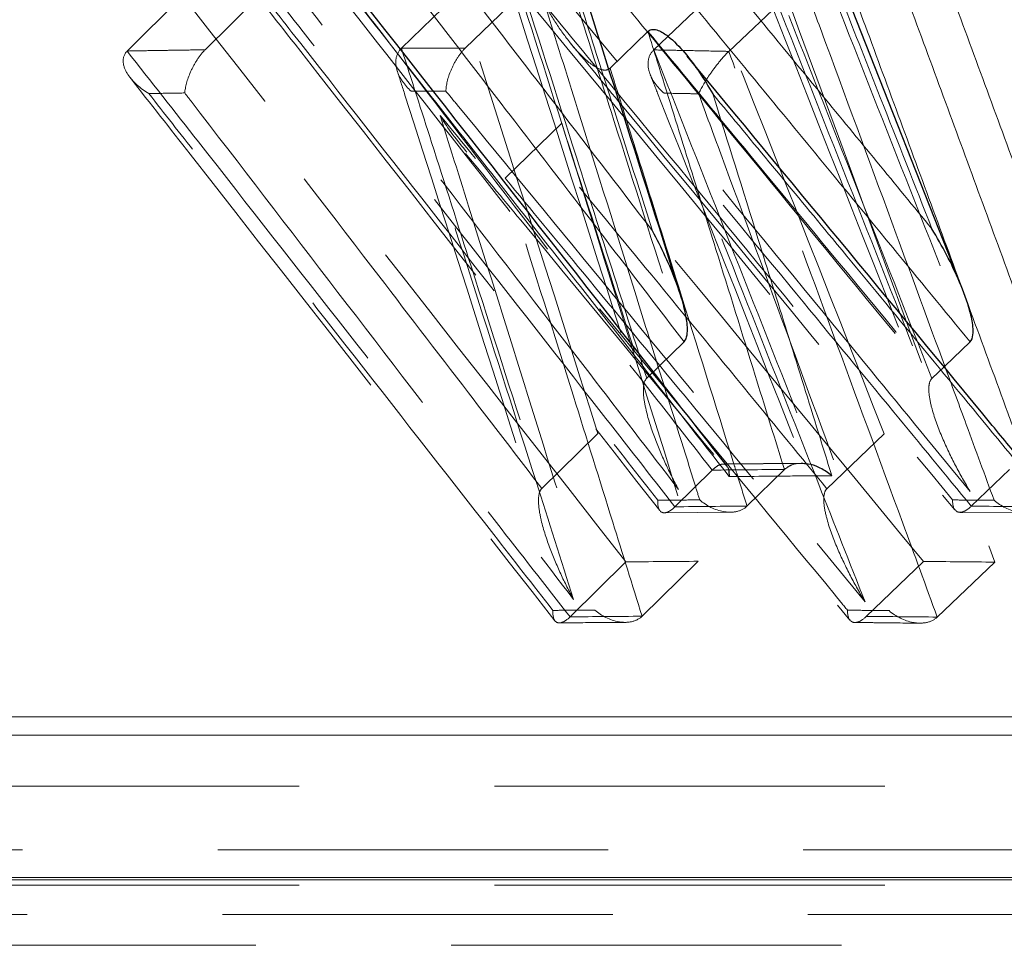
# Model space of a CAD drawing. Units: millimetres. Extents: x 10 to 593, y 4 to 410.
# Drawn here: x 365 to 368, y 262 to 265 of the extents above; entities that cross this region are included whole.
import ezdxf

# ---------------------------------------------------------------- set-up
doc = ezdxf.new("R2010")
doc.units = ezdxf.units.MM
doc.linetypes.add('HIDDEN', pattern=[1.905, 1.27, -0.635])

msp = doc.modelspace()

# ---------------------------------------------------------------- linework, layer by layer
at = {"color": 7, "linetype": 'Continuous', "lineweight": 30}
for p, q in [((368.112987, 264.217891), (367.588496, 265.550174)), ((367.091736, 265.051799), (366.968915, 264.9325)), ((367.209476, 264.041815), (367.087925, 263.922516)), ((368.139935, 264.041448), (368.057612, 263.962336)), ((367.590052, 263.645257), (367.344585, 263.64299))]:
    msp.add_line(p, q, dxfattribs=at)
at = {"color": 7, "linetype": 'HIDDEN', "lineweight": 0}
for p, q in [((366.934204, 265.023785), (366.776115, 265.216158)), ((365.577737, 265.166949), (365.397644, 264.987981)), ((365.832236, 265.171039), (365.651044, 264.992072)), ((366.473889, 265.176362), (366.289938, 264.997395)), ((366.682273, 265.176089), (366.49743, 264.997122)), ((367.298132, 265.170529), (367.110664, 264.991561)), ((367.543551, 265.165806), (367.355046, 264.986838)), ((366.811803, 264.752735), (366.627419, 264.573749)), ((368.057612, 263.962336), (368.015793, 263.92215)), ((366.929141, 263.742976), (366.746676, 263.56399)), ((367.860377, 263.742109), (367.673999, 263.563122)), ((367.300889, 263.623591), (367.179734, 263.504292)), ((367.344585, 263.64299), (367.335185, 263.642903)), ((367.535967, 263.625718), (367.414159, 263.50642)), ((367.535949, 263.6257), (367.530048, 263.644703)), ((368.267855, 263.625508), (368.144023, 263.50621)), ((367.145029, 263.484376), (367.359507, 263.486428)), ((368.107098, 263.486113), (368.31792, 263.484425)), ((367.255697, 263.326818), (367.072865, 263.147852)), ((367.988193, 263.326217), (367.802304, 263.14725)), ((367.020398, 263.324797), (366.838557, 263.14583)), ((368.220228, 263.324106), (368.033373, 263.145139)), ((373.577455, 262.594971), (358.781076, 262.594971)), ((382.20236, 262.387514), (264.820263, 262.387514)), ((373.577455, 262.272668), (353.109834, 262.272668)), ((264.742276, 262.176676), (382.280347, 262.176676)), ((353.116652, 262.07662), (373.597488, 262.07662))]:
    msp.add_line(p, q, dxfattribs=at)
at = {"color": 7, "linetype": 'Continuous', "lineweight": 0}
for p, q in [((366.991329, 264.954273), (366.934204, 265.023785)), ((367.14415, 263.89934), (367.125452, 263.959347)), ((368.06148, 263.951812), (368.057612, 263.962336)), ((352.968574, 262.820072), (374.332514, 262.820072)), ((374.379525, 262.760422), (352.92677, 262.760422)), ((374.422899, 262.290047), (352.852121, 262.290047)), ((352.854818, 262.296986), (374.421063, 262.296986))]:
    msp.add_line(p, q, dxfattribs=at)
for points, knots in [([(367.356605, 263.602406), (367.260974, 263.724681), (367.165321, 263.846934), (367.069647, 263.969167), (366.907933, 264.175772), (366.746157, 264.382316), (366.584318, 264.588797), (366.422478, 264.79528), (366.260575, 265.0017), (366.098608, 265.208056), (365.995045, 265.340003), (365.891455, 265.471923), (365.787838, 265.603817)], [0, 0, 0, 0, 0.0023675934, 0.0023675934, 0.0023675934, 0.006369447, 0.006369447, 0.006369447, 0.0103713244, 0.0103713244, 0.0103713244, 0.0129301711, 0.0129301711, 0.0129301711, 0.0129301711]), ([(366.179064, 265.610388), (366.217287, 265.560681), (366.255506, 265.510971), (366.293723, 265.461258), (366.45323, 265.253766), (366.612681, 265.04622), (366.772078, 264.83862), (366.883655, 264.693302), (366.995205, 264.547957), (367.106729, 264.402587)], [0, 0, 0, 0, 0.00095877612, 0.00095877612, 0.00095877612, 0.00496049153, 0.00496049153, 0.00496049153, 0.00776166155, 0.00776166155, 0.00776166155, 0.00776166155]), ([(367.106729, 264.402587), (367.060039, 264.550187), (367.01331, 264.697749), (366.96654, 264.845272), (366.9016, 265.050108), (366.836582, 265.254869), (366.771484, 265.459552), (366.754978, 265.511452), (366.738467, 265.563346), (366.72195, 265.615236)], [0, 0, 0, 0, 0.00288229776, 0.00288229776, 0.00288229776, 0.00688440654, 0.00688440654, 0.00688440654, 0.00789918345, 0.00789918345, 0.00789918345, 0.00789918345]), ([(367.025096, 265.615006), (367.068037, 265.562837), (367.110972, 265.510662), (367.153901, 265.458482), (367.321919, 265.254261), (367.489852, 265.049958), (367.657702, 264.845576), (367.777164, 264.700114), (367.896584, 264.554612), (368.015963, 264.40907)], [0, 0, 0, 0, 0.00102257721, 0.00102257721, 0.00102257721, 0.00502473435, 0.00502473435, 0.00502473435, 0.00787312644, 0.00787312644, 0.00787312644, 0.00787312644]), ([(368.015963, 264.40907), (367.959939, 264.55174), (367.903894, 264.694389), (367.847827, 264.837016), (367.765829, 265.04561), (367.683783, 265.254158), (367.601688, 265.462659), (367.582249, 265.512031), (367.562807, 265.561401), (367.543362, 265.610768)], [0, 0, 0, 0, 0.00273609911, 0.00273609911, 0.00273609911, 0.00673765874, 0.00673765874, 0.00673765874, 0.00768520689, 0.00768520689, 0.00768520689, 0.00768520689]), ([(367.921259, 265.603635), (367.969831, 265.472003), (368.018376, 265.340346), (368.066894, 265.208664), (368.142983, 265.002152), (368.219006, 264.795578), (368.294964, 264.588943), (368.370923, 264.382308), (368.446817, 264.175611), (368.522649, 263.968855), (368.567443, 263.846721), (368.612216, 263.724566), (368.656968, 263.602391)], [0, 0, 0, 0, 0.0025517945, 0.0025517945, 0.0025517945, 0.0065536491, 0.0065536491, 0.0065536491, 0.0105555047, 0.0105555047, 0.0105555047, 0.0129194558, 0.0129194558, 0.0129194558, 0.0129194558]), ([(368.139934, 264.041449), (368.056142, 264.143659), (367.972329, 264.245849), (367.888496, 264.34802), (367.775262, 264.486023), (367.661991, 264.62399), (367.548682, 264.761921), (367.380837, 264.966239), (367.212909, 265.170478), (367.044897, 265.374635), (367.017304, 265.408164), (366.989709, 265.441691), (366.962111, 265.475215)], [0, 0, 0, 0, 0.00200000706, 0.00200000706, 0.00200000706, 0.00470143366, 0.00470143366, 0.00470143366, 0.00870308801, 0.00870308801, 0.00870308801, 0.00936028416, 0.00936028416, 0.00936028416, 0.00936028416]), ([(367.209476, 264.041814), (367.129869, 264.145613), (367.05025, 264.249399), (366.970616, 264.353171), (366.866725, 264.488556), (366.762811, 264.623918), (366.658873, 264.759257), (366.499482, 264.966804), (366.340037, 265.174297), (366.180536, 265.381735), (366.157977, 265.411074), (366.135417, 265.440411), (366.112856, 265.469748)], [0, 0, 0, 0, 0.00200000456, 0.00200000456, 0.00200000456, 0.00460926651, 0.00460926651, 0.00460926651, 0.00861064409, 0.00861064409, 0.00861064409, 0.0091765758, 0.0091765758, 0.0091765758, 0.0091765758]), ([(368.492404, 263.643431), (368.457403, 263.738954), (368.34661, 264.041329), (368.159751, 264.550291), (367.97148, 265.062066), (367.859053, 265.367042), (367.82276, 265.46549)], [0, 0, 0, 0, 0.15715394, 0.49746729, 0.8377788, 1, 1, 1, 1]), ([(367.6972, 265.346192), (367.733536, 265.247784), (367.846146, 264.942808), (368.034737, 264.430993), (368.207133, 263.962212), (368.303341, 263.700077), (368.323618, 263.644828)], [0, 0, 0, 0, 0.17364765, 0.53815373, 0.90265866, 1, 1, 1, 1]), ([(367.530048, 263.644703), (367.500311, 263.740498), (367.42811, 263.973085), (367.292226, 264.409769), (367.175802, 264.782952), (367.101875, 265.019375), (367.091736, 265.051799)], [0, 0, 0, 0, 0.204075924, 0.495488603, 0.930809634, 1, 1, 1, 1]), ([(366.968915, 264.9325), (367.000868, 264.830507), (367.074944, 264.59406), (367.209243, 264.164391), (367.311365, 263.836499), (367.371556, 263.643239)], [0, 0, 0, 0, 0.23750017, 0.55058208, 1, 1, 1, 1]), ([(367.303105, 264.848216), (367.352082, 264.691427), (367.401008, 264.534589), (367.449886, 264.377704), (367.513478, 264.173585), (367.576987, 263.969385), (367.640415, 263.765106), (367.65694, 263.711884), (367.67346, 263.658657), (367.689974, 263.605425)], [0, 0, 0, 0, 0.00307607723, 0.00307607723, 0.00307607723, 0.00707825075, 0.00707825075, 0.00707825075, 0.00812095695, 0.00812095695, 0.00812095695, 0.00812095695]), ([(368.328803, 263.605177), (368.284853, 263.658537), (368.240897, 263.711892), (368.196936, 263.765241), (368.028709, 263.969391), (367.860398, 264.173462), (367.692003, 264.37745), (367.562421, 264.534421), (367.432788, 264.691343), (367.303105, 264.848216)], [0, 0, 0, 0, 0.00104585213, 0.00104585213, 0.00104585213, 0.00504801239, 0.00504801239, 0.00504801239, 0.00812772288, 0.00812772288, 0.00812772288, 0.00812772288]), ([(367.689974, 263.605425), (367.674215, 263.605333), (367.658448, 263.605233), (367.642673, 263.605127), (367.623075, 263.604995), (367.603465, 263.604851), (367.583843, 263.604696), (367.564222, 263.604541), (367.544589, 263.604375), (367.524945, 263.604198), (367.486194, 263.603848), (367.4474, 263.603454), (367.40856, 263.603017), (367.391251, 263.602822), (367.373932, 263.602618), (367.356605, 263.602406)], [0, 0, 0, 0, 0.00036469168, 0.00036469168, 0.00036469168, 0.00081778656, 0.00081778656, 0.00081778656, 0.00127088143, 0.00127088143, 0.00127088143, 0.00216464903, 0.00216464903, 0.00216464903, 0.0025629782, 0.0025629782, 0.0025629782, 0.0025629782])]:
    msp.add_open_spline(points, degree=3, knots=knots, dxfattribs=at)
at = {"color": 7, "linetype": 'Continuous', "lineweight": 30}
for points, knots in [([(367.350015, 263.636046), (367.262692, 263.747756), (366.762823, 264.387223), (366.261796, 265.025541), (365.848294, 265.552351)], [0, 0, 0, 0, 0.17469154, 1, 1, 1, 1]), ([(367.196915, 264.197353), (367.196524, 264.198588), (367.053896, 264.649793), (366.910369, 265.100029), (366.767234, 265.549032)], [0, 0, 0, 0, 0.00273725, 1, 1, 1, 1]), ([(367.091737, 265.051799), (367.096479, 265.056406), (367.102355, 265.058307), (367.114005, 265.058618), (367.119796, 265.057196), (367.136533, 265.050875), (367.146946, 265.043987), (367.176588, 265.020996), (367.194729, 265.00186), (367.228672, 264.961686), (367.244582, 264.940272), (367.274935, 264.895614), (367.289241, 264.872563), (367.303105, 264.848216)], [0, 0, 0, 0, 0.0625, 0.0625, 0.125, 0.125, 0.25, 0.25, 0.5, 0.5, 0.75, 0.75, 1, 1, 1, 1]), ([(368.320671, 263.637519), (368.284559, 263.681407), (367.9181, 264.12677), (367.550548, 264.571076), (367.219216, 264.971598)], [0, 0, 0, 0, 0.09854283, 1, 1, 1, 1]), ([(367.209477, 264.041815), (367.214765, 264.047005), (367.21767, 264.055266), (367.220502, 264.072113), (367.220619, 264.080704), (367.219419, 264.106286), (367.216563, 264.122681), (367.205935, 264.171207), (367.195862, 264.202233), (367.173798, 264.262056), (367.161558, 264.29105), (367.135398, 264.347764), (367.121609, 264.375196), (367.106729, 264.402587)], [0, 0, 0, 0, 0.0625, 0.0625, 0.125, 0.125, 0.25, 0.25, 0.5, 0.5, 0.75, 0.75, 1, 1, 1, 1]), ([(368.139934, 264.041448), (368.145447, 264.046747), (368.148171, 264.05531), (368.150407, 264.072528), (368.150137, 264.081321), (368.147721, 264.107342), (368.143982, 264.124032), (368.130622, 264.173438), (368.118662, 264.204961), (368.092797, 264.265846), (368.07863, 264.295376), (368.04858, 264.353165), (368.032848, 264.381127), (368.015963, 264.40907)], [0, 0, 0, 0, 0.0625, 0.0625, 0.125, 0.125, 0.25, 0.25, 0.5, 0.5, 0.75, 0.75, 1, 1, 1, 1]), ([(367.356604, 263.602406), (367.356616, 263.602599), (367.356729, 263.604568), (367.357027, 263.615567), (367.355938, 263.628668), (367.350565, 263.633956), (367.349136, 263.635363)], [0, 0, 0, 0, 0.01301952, 0.13228344, 0.76915168, 1, 1, 1, 1]), ([(367.689973, 263.605425), (367.689744, 263.605621), (367.687986, 263.607131), (367.675049, 263.617753), (367.650228, 263.632805), (367.616982, 263.644398), (367.597631, 263.644712), (367.590031, 263.644835)], [0, 0, 0, 0, 0.00826264, 0.06333519, 0.45680044, 0.78665128, 1, 1, 1, 1])]:
    msp.add_open_spline(points, degree=3, knots=knots, dxfattribs=at)
at = {"color": 7, "linetype": 'HIDDEN', "lineweight": 0}
for points, knots in [([(366.753906, 265.475374), (366.786523, 265.373118), (366.81912, 265.270842), (366.851697, 265.168547), (366.894825, 265.033122), (366.937917, 264.897662), (366.980975, 264.76217), (367.04605, 264.557397), (367.111046, 264.352548), (367.175966, 264.147624), (367.187138, 264.112356), (367.198309, 264.077087), (367.209477, 264.041815)], [0, 0, 0, 0, 0.00200000671, 0.00200000671, 0.00200000671, 0.00464775491, 0.00464775491, 0.00464775491, 0.00864936289, 0.00864936289, 0.00864936289, 0.00933804274, 0.00933804274, 0.00933804274, 0.00933804274]), ([(365.858621, 265.465559), (365.935977, 265.366965), (366.013319, 265.268357), (366.090646, 265.169734), (366.252488, 264.96332), (366.414268, 264.756843), (366.575984, 264.550304), (366.737701, 264.343766), (366.899355, 264.137166), (367.060948, 263.930505), (367.140937, 263.828209), (367.220911, 263.725897), (367.300869, 263.623571)], [0, 0, 0, 0, 0.0019118714, 0.0019118714, 0.0019118714, 0.0059133484, 0.0059133484, 0.0059133484, 0.0099148112, 0.0099148112, 0.0099148112, 0.0118955311, 0.0118955311, 0.0118955311, 0.0118955311]), ([(367.577501, 265.470039), (367.659689, 265.261666), (367.741828, 265.053246), (367.823919, 264.84478), (367.906009, 264.636314), (367.988051, 264.427803), (368.070046, 264.219246), (368.081291, 264.190643), (368.092536, 264.162039), (368.10378, 264.133434), (368.115832, 264.102773), (368.127883, 264.072111), (368.139933, 264.041448)], [0, 0, 0, 0, 0.0040000078, 0.0040000078, 0.0040000078, 0.00800001559, 0.00800001559, 0.00800001559, 0.00854861177, 0.00854861177, 0.00854861177, 0.00913664558, 0.00913664558, 0.00913664558, 0.00913664558]), ([(367.179715, 263.504273), (367.09985, 263.606559), (367.019971, 263.70883), (366.940076, 263.811087), (366.778579, 264.017787), (366.617022, 264.224427), (366.455404, 264.431006), (366.293786, 264.637585), (366.132106, 264.844103), (365.970364, 265.050557), (365.893133, 265.149139), (365.815887, 265.247707), (365.738626, 265.34626)], [0, 0, 0, 0, 0.0019795719, 0.0019795719, 0.0019795719, 0.0059810462, 0.0059810462, 0.0059810462, 0.0099825207, 0.0099825207, 0.0099825207, 0.0118932199, 0.0118932199, 0.0118932199, 0.0118932199]), ([(365.992134, 265.350449), (366.071817, 265.246756), (366.151487, 265.143048), (366.231143, 265.039327), (366.333361, 264.906227), (366.435558, 264.773104), (366.537733, 264.639959), (366.69703, 264.432378), (366.856273, 264.224744), (367.015464, 264.017057), (367.039618, 263.985544), (367.063771, 263.95403), (367.087923, 263.922515)], [0, 0, 0, 0, 0.00200000456, 0.00200000456, 0.00200000456, 0.00456652229, 0.00456652229, 0.00456652229, 0.00856788868, 0.00856788868, 0.00856788868, 0.00917502351, 0.00917502351, 0.00917502351, 0.00917502351]), ([(367.087924, 263.922516), (367.055413, 264.024974), (367.022883, 264.127413), (366.990332, 264.229834), (366.946566, 264.367547), (366.902764, 264.505227), (366.858926, 264.642872), (366.793694, 264.847694), (366.728382, 265.05244), (366.662988, 265.257108), (366.652447, 265.290099), (366.641904, 265.323088), (366.631358, 265.356076)], [0, 0, 0, 0, 0.0020000067, 0.0020000067, 0.0020000067, 0.00468918332, 0.00468918332, 0.00468918332, 0.00869077852, 0.00869077852, 0.00869077852, 0.00933580704, 0.00933580704, 0.00933580704, 0.00933580704]), ([(368.015793, 263.922149), (367.933708, 264.13076), (367.851575, 264.339326), (367.769394, 264.547848), (367.687212, 264.75637), (367.604982, 264.964846), (367.522701, 265.173276), (367.510567, 265.204014), (367.498431, 265.234751), (367.486295, 265.265487), (367.475074, 265.293906), (367.463851, 265.322324), (367.452628, 265.350741)], [0, 0, 0, 0, 0.00400000779, 0.00400000779, 0.00400000779, 0.00800001559, 0.00800001559, 0.00800001559, 0.00858990834, 0.00858990834, 0.00858990834, 0.00913533333, 0.00913533333, 0.00913533333, 0.00913533333]), ([(366.617724, 265.281628), (366.626119, 265.255439), (366.787869, 264.750802), (366.948409, 264.245024), (367.100617, 263.765495)], [0, 0, 0, 0, 0.05189728, 1, 1, 1, 1]), ([(365.748903, 265.258828), (365.813845, 265.175953), (366.2749, 264.587583), (366.734908, 263.998165), (367.130122, 263.491769)], [0, 0, 0, 0, 0.1408558, 1, 1, 1, 1]), ([(367.441499, 265.270065), (367.449358, 265.2502), (367.650337, 264.742125), (367.850581, 264.23338), (368.042997, 263.744528)], [0, 0, 0, 0, 0.03909983, 1, 1, 1, 1]), ([(366.663251, 265.216245), (366.667774, 265.202123), (366.672298, 265.188002), (366.676821, 265.17388), (366.742352, 264.969274), (366.8078, 264.76459), (366.873168, 264.559831), (366.938535, 264.355071), (367.003822, 264.150235), (367.06903, 263.945326), (367.109784, 263.81726), (367.150508, 263.689165), (367.191202, 263.561041)], [0, 0, 0, 0, 0.0002761609, 0.0002761609, 0.0002761609, 0.004277279, 0.004277279, 0.004277279, 0.0082784086, 0.0082784086, 0.0082784086, 0.0107790639, 0.0107790639, 0.0107790639, 0.0107790639]), ([(365.809029, 265.207938), (365.860114, 265.142691), (365.911192, 265.077438), (365.962265, 265.012179), (366.123883, 264.805667), (366.285439, 264.599092), (366.446935, 264.392457), (366.608431, 264.185822), (366.769867, 263.979126), (366.931244, 263.772371), (366.995473, 263.69008), (367.059694, 263.607779), (367.123905, 263.525469)], [0, 0, 0, 0, 0.0012643692, 0.0012643692, 0.0012643692, 0.0052654453, 0.0052654453, 0.0052654453, 0.0092665308, 0.0092665308, 0.0092665308, 0.0108590152, 0.0108590152, 0.0108590152, 0.0108590152]), ([(367.191202, 263.561041), (367.094947, 263.686681), (366.998673, 263.812302), (366.902379, 263.937903), (366.743194, 264.145538), (366.583957, 264.35312), (366.424666, 264.560649), (366.258525, 264.777103), (366.092325, 264.993499), (365.926066, 265.209835)], [0, 0, 0, 0, 0.0024202936, 0.0024202936, 0.0024202936, 0.0064213319, 0.0064213319, 0.0064213319, 0.0105944534, 0.0105944534, 0.0105944534, 0.0105944534]), ([(367.486688, 265.210036), (367.48965, 265.202549), (367.492611, 265.195061), (367.495572, 265.187573), (367.578, 264.979141), (367.660377, 264.770662), (367.742704, 264.562138), (367.825031, 264.353613), (367.907307, 264.145043), (367.989536, 263.936429), (368.039801, 263.808904), (368.090048, 263.681363), (368.140278, 263.553806)], [0, 0, 0, 0, 0.0001437348, 0.0001437348, 0.0001437348, 0.0041447051, 0.0041447051, 0.0041447051, 0.0081456824, 0.0081456824, 0.0081456824, 0.0105914481, 0.0105914481, 0.0105914481, 0.0105914481]), ([(368.057612, 263.962336), (368.004956, 264.105632), (367.876286, 264.455794), (367.723307, 264.870931), (367.622985, 265.142779), (367.598921, 265.207985)], [0, 0, 0, 0, 0.34492797, 0.84287336, 1, 1, 1, 1]), ([(366.968914, 264.932501), (366.964162, 264.927885), (366.95827, 264.925993), (366.946592, 264.925717), (366.940794, 264.927162), (366.92403, 264.933548), (366.91361, 264.940476), (366.883936, 264.963585), (366.865778, 264.982791), (366.831796, 265.023092), (366.815866, 265.044565), (366.785465, 265.089335), (366.771134, 265.112438), (366.757241, 265.136836)], [0, 0, 0, 0, 0.0625, 0.0625, 0.125, 0.125, 0.25, 0.25, 0.5, 0.5, 0.75, 0.75, 1, 1, 1, 1]), ([(366.757241, 265.136836), (366.849959, 265.024482), (366.94265, 264.912103), (367.035316, 264.799698), (367.203499, 264.595692), (367.371597, 264.391603), (367.539614, 264.187435), (367.72083, 263.967226), (367.901951, 263.746924), (368.082978, 263.526532)], [0, 0, 0, 0, 0.002204561, 0.002204561, 0.002204561, 0.0062056962, 0.0062056962, 0.0062056962, 0.0105211671, 0.0105211671, 0.0105211671, 0.0105211671]), ([(367.125452, 263.959347), (367.101773, 264.035366), (367.014429, 264.315778), (366.891652, 264.708238), (366.792446, 265.024577), (366.757241, 265.136836)], [0, 0, 0, 0, 0.19350824, 0.71379846, 1, 1, 1, 1]), ([(367.090211, 265.050318), (367.090379, 265.050115), (367.090546, 265.049911), (367.090713, 265.049707), (367.202192, 264.914048), (367.313633, 264.778353), (367.425039, 264.642623), (367.592783, 264.438254), (367.760446, 264.233805), (367.928029, 264.02928), (367.957286, 263.993572), (367.986542, 263.957863), (368.015794, 263.922151)], [0.00199601566, 0.00199601566, 0.00199601566, 0.00199601566, 0.00200000706, 0.00200000706, 0.00200000706, 0.00465766221, 0.00465766221, 0.00465766221, 0.00865930365, 0.00865930365, 0.00865930365, 0.00935793604, 0.00935793604, 0.00935793604, 0.00935793604]), ([(367.091737, 265.051799), (367.175929, 264.94991), (367.2601, 264.848001), (367.34425, 264.74607), (367.455382, 264.611457), (367.566476, 264.476807), (367.677534, 264.342122), (367.845791, 264.13807), (368.013963, 263.933936), (368.182053, 263.729723), (368.21065, 263.694981), (368.239244, 263.660236), (368.267836, 263.625489)], [0, 0, 0, 0, 0.00200000712, 0.00200000712, 0.00200000712, 0.00464130082, 0.00464130082, 0.00464130082, 0.00864294692, 0.00864294692, 0.00864294692, 0.00932373394, 0.00932373394, 0.00932373394, 0.00932373394]), ([(365.651064, 264.992091), (365.62991, 264.991803), (365.608743, 264.9915), (365.587562, 264.991185), (365.566563, 264.990872), (365.545552, 264.990546), (365.524527, 264.990206), (365.503318, 264.989864), (365.482096, 264.989508), (365.460861, 264.989139), (365.439809, 264.988773), (365.418743, 264.988393), (365.397664, 264.988001)], [0, 0, 0, 0, 0.00048543344, 0.00048543344, 0.00048543344, 0.00096668577, 0.00096668577, 0.00096668577, 0.00145213281, 0.00145213281, 0.00145213281, 0.00193339951, 0.00193339951, 0.00193339951, 0.00193339951]), ([(365.651043, 264.992071), (365.641936, 264.983065), (365.632865, 264.971461), (365.61675, 264.946475), (365.609686, 264.933121), (365.592491, 264.894269), (365.5863, 264.870376), (365.584946, 264.851458)], [0, 0, 0, 0, 0.25, 0.25, 0.5, 0.5, 1, 1, 1, 1]), ([(366.746675, 263.563989), (366.667124, 263.667815), (366.587561, 263.771628), (366.507984, 263.875427), (366.40419, 264.010816), (366.300373, 264.146183), (366.196533, 264.281527), (366.037255, 264.489127), (365.877924, 264.696674), (365.718538, 264.904166), (365.696034, 264.933462), (365.673529, 264.962757), (365.651023, 264.992051)], [0, 0, 0, 0, 0.00200000463, 0.00200000463, 0.00200000463, 0.00460867541, 0.00460867541, 0.00460867541, 0.00861005165, 0.00861005165, 0.00861005165, 0.00917501033, 0.00917501033, 0.00917501033, 0.00917501033]), ([(366.289938, 264.997395), (366.28082, 264.988522), (366.275083, 264.977142), (366.270487, 264.952517), (366.271551, 264.939325), (366.28259, 264.900532), (366.299813, 264.876427), (366.321748, 264.85752)], [0, 0, 0, 0, 0.25, 0.25, 0.5, 0.5, 1, 1, 1, 1]), ([(366.289918, 264.997375), (366.32263, 264.895107), (366.355322, 264.792819), (366.387993, 264.690512), (366.431223, 264.555138), (366.474418, 264.41973), (366.517577, 264.284289), (366.582837, 264.079491), (366.648016, 263.874616), (366.713117, 263.669667), (366.724306, 263.634443), (366.735492, 263.599218), (366.746676, 263.56399)], [0, 0, 0, 0, 0.00200000684, 0.00200000684, 0.00200000684, 0.00464642858, 0.00464642858, 0.00464642858, 0.00864803964, 0.00864803964, 0.00864803964, 0.00933576985, 0.00933576985, 0.00933576985, 0.00933576985]), ([(366.497429, 264.997122), (366.488293, 264.988265), (366.479328, 264.976914), (366.463536, 264.952334), (366.456702, 264.939156), (366.440274, 264.900399), (366.434862, 264.876274), (366.434539, 264.857371)], [0, 0, 0, 0, 0.25, 0.25, 0.5, 0.5, 1, 1, 1, 1]), ([(367.674, 263.563123), (367.590273, 263.665374), (367.506526, 263.767605), (367.42276, 263.869817), (367.309656, 264.007824), (367.196516, 264.145797), (367.083339, 264.283733), (366.915626, 264.488133), (366.747832, 264.692454), (366.579954, 264.896693), (366.552442, 264.930165), (366.524927, 264.963635), (366.497409, 264.997102)], [0, 0, 0, 0, 0.00200000716, 0.00200000716, 0.00200000716, 0.0047004497, 0.0047004497, 0.0047004497, 0.0087021029, 0.0087021029, 0.0087021029, 0.00935791699, 0.00935791699, 0.00935791699, 0.00935791699]), ([(366.840044, 265.013352), (366.899938, 264.940816), (367.317508, 264.435114), (367.733838, 263.928207), (368.090451, 263.494008)], [0, 0, 0, 0, 0.14343534, 1, 1, 1, 1]), ([(367.110664, 264.991561), (367.101185, 264.982509), (367.095377, 264.970832), (367.091056, 264.94574), (367.092456, 264.932343), (367.104442, 264.893529), (367.122178, 264.86969), (367.144622, 264.850802)], [0, 0, 0, 0, 0.25, 0.25, 0.5, 0.5, 1, 1, 1, 1]), ([(367.110643, 264.991541), (367.192982, 264.783163), (367.275269, 264.574738), (367.357507, 264.366267), (367.439744, 264.157795), (367.521932, 263.949278), (367.604071, 263.740716), (367.615319, 263.712156), (367.626566, 263.683596), (367.637812, 263.655034), (367.649875, 263.624398), (367.661937, 263.59376), (367.673998, 263.563122)], [0, 0, 0, 0, 0.00400000797, 0.00400000797, 0.00400000797, 0.00800001593, 0.00800001593, 0.00800001593, 0.00854776207, 0.00854776207, 0.00854776207, 0.00913530781, 0.00913530781, 0.00913530781, 0.00913530781]), ([(367.355066, 264.986858), (367.345043, 264.987078), (367.335017, 264.987296), (367.324988, 264.98751), (367.29437, 264.988164), (367.263721, 264.988787), (367.233041, 264.98938), (367.212587, 264.989775), (367.19212, 264.990157), (367.171638, 264.990526), (367.151334, 264.990891), (367.131017, 264.991243), (367.110685, 264.991581)], [0, 0, 0, 0, 0.00023853312, 0.00023853312, 0.00023853312, 0.00096671649, 0.00096671649, 0.00096671649, 0.00145216514, 0.00145216514, 0.00145216514, 0.00193340055, 0.00193340055, 0.00193340055, 0.00193340055]), ([(365.397644, 264.987981), (365.386985, 264.977383), (365.38341, 264.963584), (365.386194, 264.936631), (365.392047, 264.923562), (365.415825, 264.887331), (365.44018, 264.866415), (365.467966, 264.849607)], [0, 0, 0, 0, 0.25, 0.25, 0.5, 0.5, 1, 1, 1, 1]), ([(365.397624, 264.987961), (365.474863, 264.889416), (365.552087, 264.790856), (365.629297, 264.692282), (365.79102, 264.485809), (365.952681, 264.279272), (366.11428, 264.072674), (366.27588, 263.866076), (366.437417, 263.659416), (366.598894, 263.452696), (366.67879, 263.350415), (366.75867, 263.24812), (366.838536, 263.14581)], [0, 0, 0, 0, 0.0019103809, 0.0019103809, 0.0019103809, 0.0059118666, 0.0059118666, 0.0059118666, 0.0099133521, 0.0099133521, 0.0099133521, 0.0118931989, 0.0118931989, 0.0118931989, 0.0118931989]), ([(367.355045, 264.986838), (367.343913, 264.976259), (367.331737, 264.962498), (367.310126, 264.935585), (367.300661, 264.922533), (367.276122, 264.886341), (367.264359, 264.865449), (367.256762, 264.848672)], [0, 0, 0, 0, 0.25, 0.25, 0.5, 0.5, 1, 1, 1, 1]), ([(368.033352, 263.14512), (367.995864, 263.247248), (367.958361, 263.349363), (367.920842, 263.451463), (367.844841, 263.658285), (367.768775, 263.865048), (367.692643, 264.07175), (367.616512, 264.278453), (367.540314, 264.485094), (367.464048, 264.691673), (367.427722, 264.790069), (367.391381, 264.888451), (367.355024, 264.986818)], [0, 0, 0, 0, 0.0019753738, 0.0019753738, 0.0019753738, 0.0059768633, 0.0059768633, 0.0059768633, 0.009978353, 0.009978353, 0.009978353, 0.0118843057, 0.0118843057, 0.0118843057, 0.0118843057]), ([(368.144004, 263.506191), (368.060057, 263.608295), (367.976089, 263.710379), (367.892101, 263.812443), (367.779505, 263.949273), (367.666872, 264.086067), (367.554202, 264.222824), (367.386047, 264.426929), (367.217808, 264.630954), (367.049485, 264.834895), (367.02263, 264.867433), (366.995773, 264.899968), (366.968914, 264.932501)], [0, 0, 0, 0, 0.00200000711, 0.00200000711, 0.00200000711, 0.00468125374, 0.00468125374, 0.00468125374, 0.00868291286, 0.00868291286, 0.00868291286, 0.00932134615, 0.00932134615, 0.00932134615, 0.00932134615]), ([(368.140277, 263.553805), (368.033235, 263.684506), (367.758683, 264.019737), (367.37576, 264.486618), (367.099617, 264.822543), (366.991329, 264.954273)], [0, 0, 0, 0, 0.27976546, 0.71756428, 1, 1, 1, 1]), ([(365.40789, 264.900477), (365.472805, 264.817622), (365.933797, 264.229222), (366.393728, 263.639764), (366.788894, 263.133311)], [0, 0, 0, 0, 0.14081479, 1, 1, 1, 1]), ([(366.276267, 264.92285), (366.284659, 264.896686), (366.446494, 264.392086), (366.607112, 263.886325), (366.759402, 263.406788)], [0, 0, 0, 0, 0.05185181, 1, 1, 1, 1]), ([(367.099497, 264.910769), (367.107348, 264.89093), (367.308419, 264.382874), (367.50875, 263.874135), (367.701259, 263.385261)], [0, 0, 0, 0, 0.03904747, 1, 1, 1, 1]), ([(365.467966, 264.849607), (365.48196, 264.849845), (365.495948, 264.850076), (365.50993, 264.850302), (365.534955, 264.850706), (365.55996, 264.851092), (365.584946, 264.851458)], [0, 0, 0, 0, 0.000320055548, 0.000320055548, 0.000320055548, 0.000892863825, 0.000892863825, 0.000892863825, 0.000892863825]), ([(366.782674, 263.166985), (366.71846, 263.249317), (366.654237, 263.33164), (366.590004, 263.413953), (366.428648, 263.620728), (366.267233, 263.827445), (366.105757, 264.0341), (365.944281, 264.240754), (365.782744, 264.447348), (365.621146, 264.653879), (365.570092, 264.719128), (365.519032, 264.784371), (365.467966, 264.849607)], [0, 0, 0, 0, 0.0015927558, 0.0015927558, 0.0015927558, 0.0055938501, 0.0055938501, 0.0055938501, 0.009594935, 0.009594935, 0.009594935, 0.01085899, 0.01085899, 0.01085899, 0.01085899]), ([(365.584946, 264.851458), (365.591794, 264.842547), (365.598641, 264.833635), (365.605488, 264.824723), (365.764868, 264.617285), (365.924192, 264.409791), (366.083463, 264.202244), (366.242735, 263.994696), (366.401952, 263.787095), (366.561117, 263.579441), (366.657408, 263.453816), (366.753679, 263.328172), (366.84993, 263.202509)], [0, 0, 0, 0, 0.0001718912, 0.0001718912, 0.0001718912, 0.0041729295, 0.0041729295, 0.0041729295, 0.0081739763, 0.0081739763, 0.0081739763, 0.0105944964, 0.0105944964, 0.0105944964, 0.0105944964]), ([(366.84993, 263.202509), (366.809216, 263.330629), (366.768473, 263.45872), (366.727699, 263.586782), (366.662463, 263.79167), (366.597148, 263.996482), (366.531751, 264.201218), (366.461845, 264.420074), (366.391844, 264.638841), (366.321748, 264.85752)], [0, 0, 0, 0, 0.0025008575, 0.0025008575, 0.0025008575, 0.0065019975, 0.0065019975, 0.0065019975, 0.0107790706, 0.0107790706, 0.0107790706, 0.0107790706]), ([(366.321748, 264.85752), (366.323137, 264.857519), (366.324526, 264.857519), (366.325916, 264.857519), (366.343275, 264.857515), (366.360626, 264.857501), (366.377966, 264.857478), (366.396835, 264.857453), (366.415693, 264.857418), (366.434539, 264.857371)], [0, 0, 0, 0, 0.000032340727, 0.000032340727, 0.000032340727, 0.000436463856, 0.000436463856, 0.000436463856, 0.000876201446, 0.000876201446, 0.000876201446, 0.000876201446]), ([(366.434539, 264.857371), (366.446716, 264.842562), (366.458892, 264.827753), (366.471069, 264.812944), (366.638941, 264.608769), (366.806729, 264.404512), (366.974436, 264.200176), (367.142143, 263.995839), (367.309769, 263.791422), (367.477314, 263.586927), (367.584389, 263.456237), (367.691432, 263.325516), (367.798442, 263.194763)], [0, 0, 0, 0, 0.0002902141, 0.0002902141, 0.0002902141, 0.0042913645, 0.0042913645, 0.0042913645, 0.0082925271, 0.0082925271, 0.0082925271, 0.0108496146, 0.0108496146, 0.0108496146, 0.0108496146]), ([(367.798442, 263.194763), (367.748191, 263.322317), (367.697923, 263.449855), (367.647636, 263.577376), (367.56538, 263.785967), (367.483074, 263.994513), (367.400718, 264.203014), (367.315408, 264.418993), (367.230043, 264.634923), (367.144622, 264.850802)], [0, 0, 0, 0, 0.0024459766, 0.0024459766, 0.0024459766, 0.0064469637, 0.0064469637, 0.0064469637, 0.0105914732, 0.0105914732, 0.0105914732, 0.0105914732]), ([(367.144622, 264.850802), (367.147974, 264.850743), (367.151326, 264.850683), (367.154678, 264.850623), (367.175131, 264.850255), (367.195569, 264.849873), (367.215994, 264.849478), (367.22959, 264.849215), (367.243179, 264.848946), (367.256762, 264.848672)], [0, 0, 0, 0, 0.000079434645, 0.000079434645, 0.000079434645, 0.000564186474, 0.000564186474, 0.000564186474, 0.000886849504, 0.000886849504, 0.000886849504, 0.000886849504]), ([(367.256762, 264.848672), (367.280835, 264.783496), (367.304902, 264.718314), (367.328963, 264.653125), (367.40523, 264.446489), (367.481429, 264.239791), (367.557563, 264.033033), (367.633697, 263.826274), (367.709765, 263.619455), (367.785769, 263.412577), (367.815923, 263.330498), (367.846068, 263.24841), (367.876202, 263.166312)], [0, 0, 0, 0, 0.0012622375, 0.0012622375, 0.0012622375, 0.0052633317, 0.0052633317, 0.0052633317, 0.0092644353, 0.0092644353, 0.0092644353, 0.0108518816, 0.0108518816, 0.0108518816, 0.0108518816]), ([(366.415702, 264.778093), (366.450941, 264.665874), (366.486154, 264.553629), (366.52134, 264.441359), (366.585311, 264.237248), (366.649193, 264.033055), (366.712991, 263.828782), (366.781736, 263.608667), (366.850383, 263.388459), (366.918933, 263.16816)], [0, 0, 0, 0, 0.0022008004, 0.0022008004, 0.0022008004, 0.0062019547, 0.0062019547, 0.0062019547, 0.0105134211, 0.0105134211, 0.0105134211, 0.0105134211]), ([(367.741189, 263.167545), (367.727999, 263.183608), (367.71481, 263.19967), (367.701619, 263.215732), (367.533798, 263.420091), (367.365895, 263.624372), (367.19791, 263.828573), (367.029926, 264.032773), (366.861858, 264.236892), (366.693707, 264.440929), (366.601065, 264.553342), (366.508396, 264.66573), (366.415702, 264.778093)], [0, 0, 0, 0, 0.0003144777, 0.0003144777, 0.0003144777, 0.0043156345, 0.0043156345, 0.0043156345, 0.008316779, 0.008316779, 0.008316779, 0.0105211941, 0.0105211941, 0.0105211941, 0.0105211941]), ([(366.502941, 264.658617), (366.472083, 264.695974), (366.441005, 264.733599), (366.415882, 264.777779), (366.415703, 264.778093)], [0, 0, 0, 0, 0.99288646, 1, 1, 1, 1]), ([(366.49842, 264.654718), (366.558329, 264.582141), (366.975849, 264.076339), (367.392119, 263.569322), (367.74866, 263.135056)], [0, 0, 0, 0, 0.14348834, 1, 1, 1, 1]), ([(367.072845, 263.147833), (367.041061, 263.249988), (367.009257, 263.352124), (366.977431, 263.454239), (366.934821, 263.59096), (366.892173, 263.727645), (366.849487, 263.864294), (366.785696, 264.068503), (366.72182, 264.272632), (366.657856, 264.476678), (366.647712, 264.509037), (366.637566, 264.541394), (366.627418, 264.573749)], [0, 0, 0, 0, 0.00200000715, 0.00200000715, 0.00200000715, 0.00467777275, 0.00467777275, 0.00467777275, 0.00867945024, 0.00867945024, 0.00867945024, 0.0093140654, 0.0093140654, 0.0093140654, 0.0093140654]), ([(366.627418, 264.573749), (366.711543, 264.471818), (366.795647, 264.369867), (366.87973, 264.267896), (366.990715, 264.133299), (367.101663, 263.998666), (367.212574, 263.863998), (367.380699, 263.659862), (367.54874, 263.455645), (367.716699, 263.251348), (367.74523, 263.216645), (367.773758, 263.181939), (367.802284, 263.147231)], [0, 0, 0, 0, 0.00200000722, 0.00200000722, 0.00200000722, 0.00463990344, 0.00463990344, 0.00463990344, 0.00864157451, 0.00864157451, 0.00864157451, 0.00932132634, 0.00932132634, 0.00932132634, 0.00932132634]), ([(368.218091, 263.525384), (368.187973, 263.60748), (368.135811, 263.749662), (368.083561, 263.891762), (368.06148, 263.951812)], [0, 0, 0, 0, 0.57740123, 1, 1, 1, 1]), ([(367.087924, 263.922516), (367.082624, 263.917314), (367.079726, 263.909019), (367.07692, 263.892131), (367.076818, 263.883516), (367.078063, 263.85789), (367.080947, 263.841465), (367.09166, 263.792849), (367.101782, 263.761778), (367.123938, 263.701852), (367.136221, 263.672804), (367.162461, 263.61598), (367.176287, 263.588493), (367.191202, 263.561041)], [0, 0, 0, 0, 0.0625, 0.0625, 0.125, 0.125, 0.25, 0.25, 0.5, 0.5, 0.75, 0.75, 1, 1, 1, 1]), ([(368.015794, 263.92215), (368.010268, 263.91684), (368.007553, 263.908242), (368.005344, 263.890981), (368.00563, 263.882165), (368.008093, 263.856098), (368.01186, 263.839378), (368.025304, 263.789879), (368.037309, 263.758311), (368.063262, 263.697319), (368.077468, 263.667733), (368.107594, 263.60983), (368.123359, 263.581811), (368.140278, 263.553806)], [0, 0, 0, 0, 0.0625, 0.0625, 0.125, 0.125, 0.25, 0.25, 0.5, 0.5, 0.75, 0.75, 1, 1, 1, 1]), ([(367.260239, 263.526705), (367.255309, 263.542556), (367.216661, 263.666815), (367.177935, 263.790998), (367.14415, 263.89934)], [0, 0, 0, 0, 0.12755822, 1, 1, 1, 1]), ([(367.349136, 263.635363), (367.347615, 263.637629), (367.343836, 263.643258), (367.332949, 263.643992), (367.318138, 263.638758), (367.306645, 263.628652), (367.300889, 263.623591)], [0, 0, 0, 0, 0.19038777, 0.47304855, 0.73610314, 1, 1, 1, 1]), ([(367.371556, 263.643239), (367.375011, 263.632155), (367.389222, 263.58656), (367.403405, 263.540935), (367.414141, 263.506401)], [0, 0, 0, 0, 0.243092793, 1, 1, 1, 1]), ([(367.590031, 263.644835), (367.587705, 263.645025), (367.57609, 263.645974), (367.555991, 263.640712), (367.542648, 263.630721), (367.535967, 263.625718)], [0, 0, 0, 0, 0.11111718, 0.55491723, 1, 1, 1, 1]), ([(366.746675, 263.563989), (366.741372, 263.558787), (366.738471, 263.550491), (366.735662, 263.533603), (366.735558, 263.524988), (366.7368, 263.499362), (366.739682, 263.482936), (366.750391, 263.43432), (366.760511, 263.403248), (366.782666, 263.343322), (366.794948, 263.314273), (366.821188, 263.257448), (366.835014, 263.229961), (366.84993, 263.202509)], [0, 0, 0, 0, 0.0625, 0.0625, 0.125, 0.125, 0.25, 0.25, 0.5, 0.5, 0.75, 0.75, 1, 1, 1, 1]), ([(367.673999, 263.563122), (367.668469, 263.557812), (367.665751, 263.549213), (367.663537, 263.531952), (367.663821, 263.523136), (367.666278, 263.497068), (367.670043, 263.480347), (367.683479, 263.430846), (367.695482, 263.399277), (367.72143, 263.338282), (367.735635, 263.308696), (367.765759, 263.25079), (367.781523, 263.22277), (367.798442, 263.194763)], [0, 0, 0, 0, 0.0625, 0.0625, 0.125, 0.125, 0.25, 0.25, 0.5, 0.5, 0.75, 0.75, 1, 1, 1, 1]), ([(367.179735, 263.504292), (367.17063, 263.495336), (367.161925, 263.489412), (367.147039, 263.483861), (367.140838, 263.484161), (367.126572, 263.492199), (367.122796, 263.50658), (367.123905, 263.525469)], [0, 0, 0, 0, 0.25, 0.25, 0.5, 0.5, 1, 1, 1, 1]), ([(367.123905, 263.525469), (367.126583, 263.525497), (367.129261, 263.525525), (367.131938, 263.525552), (367.151551, 263.525753), (367.171152, 263.525942), (367.190742, 263.526121), (367.213923, 263.526332), (367.237089, 263.526527), (367.260238, 263.526706)], [0, 0, 0, 0, 0.00006167979, 0.00006167979, 0.00006167979, 0.00051352117, 0.00051352117, 0.00051352117, 0.00104820242, 0.00104820242, 0.00104820242, 0.00104820242]), ([(367.414159, 263.50642), (367.405121, 263.49757), (367.393153, 263.491633), (367.366737, 263.485896), (367.352348, 263.486033), (367.309521, 263.493653), (367.282196, 263.507863), (367.260238, 263.526706)], [0, 0, 0, 0, 0.25, 0.25, 0.5, 0.5, 1, 1, 1, 1]), ([(368.144023, 263.50621), (368.13483, 263.497362), (368.125887, 263.491427), (368.110261, 263.485692), (368.10357, 263.48583), (368.087687, 263.493457), (368.082773, 263.507676), (368.082978, 263.526532)], [0, 0, 0, 0, 0.25, 0.25, 0.5, 0.5, 1, 1, 1, 1]), ([(368.082978, 263.526532), (368.086657, 263.526506), (368.090335, 263.526479), (368.094013, 263.526453), (368.11336, 263.526311), (368.132694, 263.526158), (368.152017, 263.525993), (368.174057, 263.525805), (368.196081, 263.525602), (368.21809, 263.525384)], [0, 0, 0, 0, 0.0000865006, 0.0000865006, 0.0000865006, 0.00054151001, 0.00054151001, 0.00054151001, 0.00106050597, 0.00106050597, 0.00106050597, 0.00106050597]), ([(368.375249, 263.504242), (368.365899, 263.495282), (368.353492, 263.489356), (368.326269, 263.483804), (368.311502, 263.484105), (368.267905, 263.492139), (368.240298, 263.50651), (368.21809, 263.525384)], [0, 0, 0, 0, 0.25, 0.25, 0.5, 0.5, 1, 1, 1, 1]), ([(366.838556, 263.14583), (366.829446, 263.136874), (366.820736, 263.130949), (366.805839, 263.125395), (366.799633, 263.125694), (366.785353, 263.133726), (366.781569, 263.148101), (366.782674, 263.166985)], [0, 0, 0, 0, 0.25, 0.25, 0.5, 0.5, 1, 1, 1, 1]), ([(366.918933, 263.16816), (366.91535, 263.168134), (366.911766, 263.168107), (366.908182, 263.168081), (366.888625, 263.167934), (366.869056, 263.167776), (366.849475, 263.167607), (366.827223, 263.167414), (366.804956, 263.167207), (366.782674, 263.166985)], [0, 0, 0, 0, 0.00008280293, 0.00008280293, 0.00008280293, 0.00053463879, 0.00053463879, 0.00053463879, 0.00104812036, 0.00104812036, 0.00104812036, 0.00104812036]), ([(367.072865, 263.147852), (367.063822, 263.139002), (367.05185, 263.133066), (367.025428, 263.127331), (367.011037, 263.12747), (366.968208, 263.135097), (366.940886, 263.149312), (366.918933, 263.16816)], [0, 0, 0, 0, 0.25, 0.25, 0.5, 0.5, 1, 1, 1, 1]), ([(367.802304, 263.14725), (367.793104, 263.138403), (367.784154, 263.132467), (367.768514, 263.126729), (367.761817, 263.126864), (367.745914, 263.134483), (367.74099, 263.148696), (367.741189, 263.167545)], [0, 0, 0, 0, 0.25, 0.25, 0.5, 0.5, 1, 1, 1, 1]), ([(367.876202, 263.166312), (367.873492, 263.166341), (367.870782, 263.166369), (367.868072, 263.166397), (367.848786, 263.166597), (367.829488, 263.166786), (367.810178, 263.166963), (367.787198, 263.167173), (367.764202, 263.167367), (367.741189, 263.167545)], [0, 0, 0, 0, 0.00006394843, 0.00006394843, 0.00006394843, 0.00051895312, 0.00051895312, 0.00051895312, 0.00106042337, 0.00106042337, 0.00106042337, 0.00106042337]), ([(368.033373, 263.145139), (368.024015, 263.136179), (368.011604, 263.130254), (367.984374, 263.124706), (367.969604, 263.12501), (367.926006, 263.133053), (367.898403, 263.147431), (367.876202, 263.166312)], [0, 0, 0, 0, 0.25, 0.25, 0.5, 0.5, 1, 1, 1, 1]), ([(366.803977, 263.126179), (366.826165, 263.126435), (366.897808, 263.12726), (366.968881, 263.127528), (367.017943, 263.127713)], [0, 0, 0, 0, 0.30970579, 1, 1, 1, 1]), ([(367.765507, 263.127424), (367.787469, 263.127289), (367.857881, 263.126858), (367.927703, 263.125864), (367.975748, 263.12518)], [0, 0, 0, 0, 0.31190065, 1, 1, 1, 1])]:
    msp.add_open_spline(points, degree=3, knots=knots, dxfattribs=at)
at = {"color": 7, "linetype": 'Continuous', "lineweight": 0}
msp.add_open_spline([(366.838974, 265.355917), (366.92274, 265.254071), (367.006486, 265.152205), (367.090211, 265.050318)], degree=3, dxfattribs=at)
at = {"color": 7, "linetype": 'HIDDEN', "lineweight": 0}
for points in [[(367.020399, 263.324797), (366.534428, 263.946602), (366.053539, 264.560653), (365.577737, 265.166948)], [(366.92914, 263.742976), (366.77644, 264.225539), (366.624692, 264.703335), (366.47389, 265.176362)], [(366.682273, 265.176089), (367.07186, 264.702881), (367.464562, 264.224887), (367.860376, 263.742109)], [(367.860376, 263.742109), (367.671491, 264.222867), (367.484077, 264.699007), (367.298131, 265.170529)], [(367.543551, 265.165805), (367.767035, 264.559651), (367.992592, 263.945751), (368.220228, 263.324106)], [(366.49745, 264.997141), (366.428438, 264.997381), (366.359274, 264.997472), (366.289958, 264.997414)], [(366.811804, 264.752735), (366.958894, 264.282141), (367.106856, 263.806836), (367.255695, 263.326819)], [(367.988194, 263.326217), (367.593003, 263.806441), (367.200872, 264.281947), (366.811804, 264.752735)], [(367.300908, 263.62361), (367.379451, 263.624499), (367.45781, 263.625208), (367.535986, 263.625737)], [(367.414178, 263.506439), (367.336219, 263.50591), (367.258078, 263.5052), (367.179755, 263.504311)], [(368.375269, 263.504262), (368.298382, 263.5051), (368.221307, 263.505755), (368.144043, 263.506229)], [(367.255695, 263.326819), (367.177448, 263.326326), (367.099016, 263.325652), (367.020399, 263.324797)], [(368.220228, 263.324106), (368.143075, 263.324994), (368.06573, 263.325697), (367.988194, 263.326217)], [(366.838576, 263.145849), (366.916863, 263.146704), (366.994965, 263.147378), (367.072884, 263.147871)], [(367.802323, 263.147269), (367.879537, 263.14675), (367.95656, 263.146046), (368.033393, 263.145159)]]:
    msp.add_open_spline(points, degree=3, dxfattribs=at)

doc.saveas('drawing.dxf')
